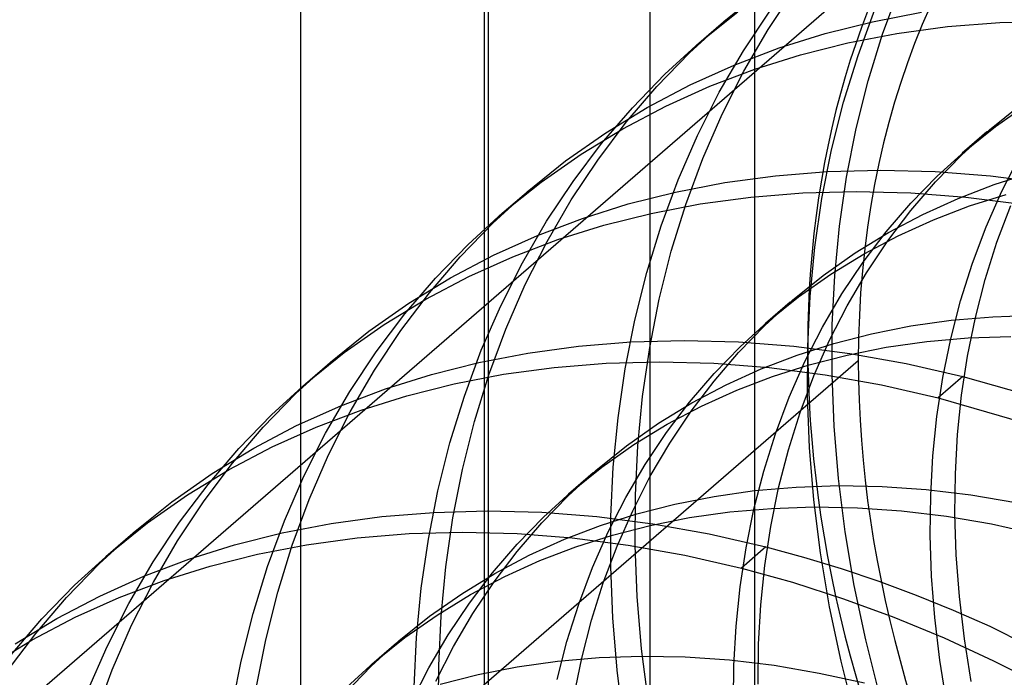
# Model space of a CAD drawing. Units: millimetres. Extents: x -30 to 29, y -75 to 38.
# Drawn here: x -6 to -4, y -32 to -31 of the extents above; entities that cross this region are included whole.
import ezdxf

# ---------------------------------------------------------------- set-up
doc = ezdxf.new("R2010")
doc.units = ezdxf.units.MM
doc.layers.add('MAIN-2', color=7, linetype='Continuous')

msp = doc.modelspace()

# ---------------------------------------------------------------- linework, layer by layer
at = {"layer": 'MAIN-2'}
for p, q in [((-5.097, 36.1582), (-5.097, -39.7056)), ((-4.548, 35.1337), (-4.548, -40.7302)), ((-4.7601, -41.1933), (-4.7601, 11.2878)), ((-5.4708, -24.1151), (-5.4708, -47.0648)), ((-5.0892, -26.3181), (-5.0892, -34.9784)), ((-3.8335, -30.0937), (-7.261, -33.062)), ((-4.6097, -30.6088), (-4.5317, -30.5462)), ((-4.5203, -30.6255), (-4.4666, -30.5447)), ((-4.2875, -30.6347), (-4.2531, -30.5416)), ((-4.6597, -30.6521), (-4.5817, -30.5895)), ((-4.5703, -30.6688), (-4.5166, -30.588)), ((-4.3375, -30.678), (-4.3031, -30.5849)), ((-4.3081, -30.6096), (-4.2083, -30.5904)), ((-4.6798, -30.6727), (-4.6097, -30.6088)), ((-4.6659, -30.6575), (-4.6159, -30.6142)), ((-4.4044, -30.6338), (-4.3081, -30.6096)), ((-4.1553, -30.6197), (-4.0494, -30.6111)), ((-4.0494, -30.6111), (-3.941, -30.6082)), ((-4.5694, -30.7099), (-4.5203, -30.6255)), ((-4.4975, -30.663), (-4.4044, -30.6338)), ((-4.3581, -30.6529), (-4.2583, -30.6337)), ((-4.3169, -30.7299), (-4.2875, -30.6347)), ((-4.2583, -30.6337), (-4.1553, -30.6197)), ((-4.7298, -30.716), (-4.6597, -30.6521)), ((-4.4544, -30.6771), (-4.3581, -30.6529)), ((-4.7461, -30.7413), (-4.6798, -30.6727)), ((-4.6194, -30.7532), (-4.5703, -30.6688)), ((-4.5889, -30.6977), (-4.4975, -30.663)), ((-4.5475, -30.7063), (-4.4544, -30.6771)), ((-4.3669, -30.7732), (-4.3375, -30.678)), ((-4.7961, -30.7846), (-4.7298, -30.716)), ((-4.6784, -30.738), (-4.5889, -30.6977)), ((-4.6389, -30.741), (-4.5475, -30.7063)), ((-4.6137, -30.7975), (-4.5694, -30.7099)), ((-4.3413, -30.827), (-4.3169, -30.7299)), ((-4.8085, -30.8141), (-4.7461, -30.7413)), ((-4.7657, -30.7839), (-4.6784, -30.738)), ((-4.7284, -30.7813), (-4.6389, -30.741)), ((-4.6637, -30.8408), (-4.6194, -30.7532)), ((-4.3913, -30.8703), (-4.3669, -30.7732)), ((-4.8585, -30.8574), (-4.7961, -30.7846)), ((-4.8502, -30.8355), (-4.7657, -30.7839)), ((-4.8157, -30.8272), (-4.7284, -30.7813)), ((-4.0706, -30.8294), (-4.0082, -30.7792)), ((-4.0582, -30.8225), (-3.993, -30.7766)), ((-4.8666, -30.8911), (-4.8085, -30.8141)), ((-4.6531, -30.888), (-4.6137, -30.7975)), ((-4.9317, -30.8926), (-4.8502, -30.8355)), ((-4.9002, -30.8788), (-4.8157, -30.8272)), ((-4.3607, -30.9255), (-4.3413, -30.827)), ((-4.1268, -30.8806), (-4.0706, -30.8294)), ((-4.0757, -30.8337), (-4.1257, -30.877)), ((-4.1206, -30.8727), (-4.0582, -30.8225)), ((-4.7031, -30.9313), (-4.6637, -30.8408)), ((-4.9166, -30.9344), (-4.8585, -30.8574)), ((-4.4107, -30.9688), (-4.3913, -30.8703)), ((-4.1768, -30.9239), (-4.1206, -30.8727)), ((-5.0097, -30.9552), (-4.9317, -30.8926)), ((-4.9817, -30.9359), (-4.9002, -30.8788)), ((-4.9203, -30.9719), (-4.8666, -30.8911)), ((-4.6875, -30.9811), (-4.6531, -30.888)), ((-4.1801, -30.9354), (-4.1268, -30.8806)), ((-4.0454, -30.9542), (-4.0096, -30.8842)), ((-4.5053, -30.9228), (-4.3994, -30.9143)), ((-4.3994, -30.9143), (-4.291, -30.9114)), ((-4.291, -30.9114), (-4.1804, -30.9142)), ((-4.1804, -30.9142), (-4.0681, -30.9229)), ((-5.0597, -30.9985), (-4.9817, -30.9359)), ((-4.9703, -31.0152), (-4.9166, -30.9344)), ((-4.7375, -31.0244), (-4.7031, -30.9313)), ((-4.6083, -30.9368), (-4.5053, -30.9228)), ((-4.3752, -31.025), (-4.3607, -30.9255)), ((-4.2301, -30.9787), (-4.1768, -30.9239)), ((-4.2301, -30.9937), (-4.1801, -30.9354)), ((-4.0681, -30.9229), (-3.9544, -30.9375)), ((-4.061, -30.9409), (-3.9867, -30.9173)), ((-5.0798, -31.0192), (-5.0097, -30.9552)), ((-4.8044, -30.9802), (-4.7081, -30.956)), ((-4.7081, -30.956), (-4.6083, -30.9368)), ((-4.4494, -30.9576), (-4.341, -30.9547)), ((-4.341, -30.9547), (-4.2304, -30.9575)), ((-4.134, -30.9689), (-4.061, -30.9409)), ((-4.0772, -31.0265), (-4.0454, -30.9542)), ((-5.0659, -31.0039), (-5.0159, -30.9606)), ((-4.9694, -31.0563), (-4.9203, -30.9719)), ((-4.6583, -30.9801), (-4.5553, -30.9661)), ((-4.5553, -30.9661), (-4.4494, -30.9576)), ((-4.4252, -31.0683), (-4.4107, -30.9688)), ((-4.2304, -30.9575), (-4.1181, -30.9662)), ((-4.2056, -31.0014), (-4.134, -30.9689)), ((-4.1181, -30.9662), (-4.0044, -30.9808)), ((-4.111, -30.9842), (-4.0367, -30.9606)), ((-4.8975, -31.0094), (-4.8044, -30.9802)), ((-4.7581, -30.9993), (-4.6583, -30.9801)), ((-4.7169, -31.0763), (-4.6875, -30.9811)), ((-4.2801, -31.037), (-4.2301, -30.9787)), ((-4.2769, -31.0553), (-4.2301, -30.9937)), ((-4.184, -31.0122), (-4.111, -30.9842)), ((-4.0551, -31.0575), (-4.0272, -30.9832)), ((-5.1298, -31.0625), (-5.0597, -30.9985)), ((-5.0194, -31.0996), (-4.9703, -31.0152)), ((-4.9889, -31.0441), (-4.8975, -31.0094)), ((-4.8544, -31.0235), (-4.7581, -30.9993)), ((-4.2753, -31.0383), (-4.2056, -31.0014)), ((-4.2556, -31.0447), (-4.184, -31.0122)), ((-5.1461, -31.0877), (-5.0798, -31.0192)), ((-4.9475, -31.0527), (-4.8544, -31.0235)), ((-4.7669, -31.1196), (-4.7375, -31.0244)), ((-4.3848, -31.1253), (-4.3752, -31.025)), ((-4.1051, -31.1008), (-4.0772, -31.0265)), ((-5.0784, -31.0844), (-4.9889, -31.0441)), ((-5.0389, -31.0874), (-4.9475, -31.0527)), ((-5.0137, -31.1439), (-4.9694, -31.0563)), ((-4.343, -31.0797), (-4.2753, -31.0383)), ((-4.3269, -31.0986), (-4.2801, -31.037)), ((-4.3253, -31.0816), (-4.2556, -31.0447)), ((-4.3201, -31.1199), (-4.2769, -31.0553)), ((-5.1961, -31.131), (-5.1298, -31.0625)), ((-4.7413, -31.1734), (-4.7169, -31.0763)), ((-4.4348, -31.1686), (-4.4252, -31.0683)), ((-4.0791, -31.1335), (-4.0551, -31.0575)), ((-5.2085, -31.1605), (-5.1461, -31.0877)), ((-5.1657, -31.1303), (-5.0784, -31.0844)), ((-5.1284, -31.1277), (-5.0389, -31.0874)), ((-4.4082, -31.1256), (-4.343, -31.0797)), ((-4.393, -31.123), (-4.3253, -31.0816)), ((-5.0637, -31.1872), (-5.0194, -31.0996)), ((-4.3701, -31.1632), (-4.3269, -31.0986)), ((-4.1291, -31.1768), (-4.1051, -31.1008)), ((-5.2585, -31.2038), (-5.1961, -31.131)), ((-5.2502, -31.1819), (-5.1657, -31.1303)), ((-5.2157, -31.1736), (-5.1284, -31.1277)), ((-4.7913, -31.2167), (-4.7669, -31.1196)), ((-4.4706, -31.1758), (-4.4082, -31.1256)), ((-4.4582, -31.1689), (-4.393, -31.123)), ((-4.3897, -31.2259), (-4.3848, -31.1253)), ((-4.3596, -31.1873), (-4.3201, -31.1199)), ((-4.099, -31.2109), (-4.0791, -31.1335)), ((-5.0531, -31.2344), (-5.0137, -31.1439)), ((-5.3002, -31.2252), (-5.2157, -31.1736)), ((-5.2666, -31.2375), (-5.2085, -31.1605)), ((-4.7607, -31.2719), (-4.7413, -31.1734)), ((-4.5268, -31.227), (-4.4706, -31.1758)), ((-4.5206, -31.2191), (-4.4582, -31.1689)), ((-4.4397, -31.2692), (-4.4348, -31.1686)), ((-4.4096, -31.2306), (-4.3701, -31.1632)), ((-5.3317, -31.239), (-5.2502, -31.1819)), ((-5.1031, -31.2777), (-5.0637, -31.1872)), ((-4.4757, -31.1801), (-4.5257, -31.2234)), ((-4.3954, -31.2573), (-4.3596, -31.1873)), ((-4.149, -31.2542), (-4.1291, -31.1768)), ((-5.3166, -31.2808), (-5.2585, -31.2038)), ((-4.1479, -31.2166), (-4.0634, -31.2093)), ((-4.115, -31.2894), (-4.099, -31.2109)), ((-4.0634, -31.2093), (-3.9768, -31.2064)), ((-5.3817, -31.2823), (-5.3002, -31.2252)), ((-5.0875, -31.3275), (-5.0531, -31.2344)), ((-4.8107, -31.3152), (-4.7913, -31.2167)), ((-4.5801, -31.2818), (-4.5268, -31.227)), ((-4.5768, -31.2703), (-4.5206, -31.2191)), ((-4.4454, -31.3006), (-4.4096, -31.2306)), ((-4.3901, -31.3278), (-4.3897, -31.2259)), ((-4.3098, -31.244), (-4.2301, -31.2282)), ((-4.2301, -31.2282), (-4.1479, -31.2166)), ((-5.4097, -31.3016), (-5.3317, -31.239)), ((-5.3203, -31.3183), (-5.2666, -31.2375)), ((-4.3867, -31.2637), (-4.3098, -31.244)), ((-4.1979, -31.2599), (-4.1134, -31.2526)), ((-4.165, -31.3327), (-4.149, -31.2542)), ((-4.1134, -31.2526), (-4.0268, -31.2497)), ((-5.0083, -31.2832), (-4.9053, -31.2692)), ((-4.9053, -31.2692), (-4.7994, -31.2607)), ((-4.7994, -31.2607), (-4.691, -31.2578)), ((-4.7752, -31.3714), (-4.7607, -31.2719)), ((-4.691, -31.2578), (-4.5804, -31.2606)), ((-4.6301, -31.3251), (-4.5768, -31.2703)), ((-4.5804, -31.2606), (-4.4681, -31.2693)), ((-4.4681, -31.2693), (-4.3544, -31.284)), ((-4.461, -31.2873), (-4.3867, -31.2637)), ((-4.4401, -31.3711), (-4.4397, -31.2692)), ((-4.4272, -31.3296), (-4.3954, -31.2573)), ((-4.3598, -31.2873), (-4.2801, -31.2715)), ((-4.2801, -31.2715), (-4.1979, -31.2599)), ((-5.4597, -31.3449), (-5.3817, -31.2823)), ((-5.3703, -31.3616), (-5.3166, -31.2808)), ((-5.1375, -31.3708), (-5.1031, -31.2777)), ((-5.1081, -31.3024), (-5.0083, -31.2832)), ((-4.6301, -31.3401), (-4.5801, -31.2818)), ((-4.534, -31.3153), (-4.461, -31.2873)), ((-4.4367, -31.307), (-4.3598, -31.2873)), ((-4.3544, -31.284), (-4.2397, -31.3045)), ((-4.1271, -31.3688), (-4.115, -31.2894)), ((-7.7644, -34.2668), (-4.3369, -31.2984)), ((-5.4798, -31.3656), (-5.4097, -31.3016)), ((-5.4659, -31.3503), (-5.4159, -31.307)), ((-5.2044, -31.3267), (-5.1081, -31.3024)), ((-5.0583, -31.3265), (-4.9553, -31.3125)), ((-4.9553, -31.3125), (-4.8494, -31.304)), ((-4.8494, -31.304), (-4.741, -31.3011)), ((-4.8252, -31.4147), (-4.8107, -31.3152)), ((-4.741, -31.3011), (-4.6304, -31.3039)), ((-4.6304, -31.3039), (-4.5181, -31.3126)), ((-4.6056, -31.3478), (-4.534, -31.3153)), ((-4.5181, -31.3126), (-4.4044, -31.3273)), ((-4.511, -31.3306), (-4.4367, -31.307)), ((-4.4772, -31.3729), (-4.4454, -31.3006)), ((-4.2397, -31.3045), (-4.1246, -31.3308)), ((-5.3694, -31.4027), (-5.3203, -31.3183)), ((-5.2975, -31.3558), (-5.2044, -31.3267)), ((-5.1581, -31.3457), (-5.0583, -31.3265)), ((-5.1169, -31.4227), (-5.0875, -31.3275)), ((-4.6801, -31.3834), (-4.6301, -31.3251)), ((-4.584, -31.3586), (-4.511, -31.3306)), ((-4.4551, -31.4039), (-4.4272, -31.3296)), ((-4.4044, -31.3273), (-4.2897, -31.3478)), ((-4.386, -31.4321), (-4.3901, -31.3278)), ((-4.1771, -31.4121), (-4.165, -31.3327)), ((-4.1246, -31.3308), (-4.1746, -31.3741)), ((-4.1246, -31.3308), (-3.9997, -31.366)), ((-5.5298, -31.4089), (-5.4597, -31.3449)), ((-5.3889, -31.3905), (-5.2975, -31.3558)), ((-5.2544, -31.37), (-5.1581, -31.3457)), ((-4.6769, -31.4017), (-4.6301, -31.3401)), ((-4.6753, -31.3847), (-4.6056, -31.3478)), ((-4.2897, -31.3478), (-4.1746, -31.3741)), ((-5.5461, -31.4341), (-5.4798, -31.3656)), ((-5.4194, -31.446), (-5.3703, -31.3616)), ((-5.3475, -31.3991), (-5.2544, -31.37)), ((-5.1669, -31.466), (-5.1375, -31.3708)), ((-4.7848, -31.4717), (-4.7752, -31.3714)), ((-4.6556, -31.3911), (-4.584, -31.3586)), ((-4.5051, -31.4472), (-4.4772, -31.3729)), ((-4.436, -31.4754), (-4.4401, -31.3711)), ((-4.1746, -31.3741), (-4.0039, -31.4239)), ((-4.1353, -31.4487), (-4.1271, -31.3688)), ((-5.4784, -31.4308), (-5.3889, -31.3905)), ((-4.743, -31.4261), (-4.6753, -31.3847)), ((-4.7269, -31.445), (-4.6801, -31.3834)), ((-4.7253, -31.428), (-4.6556, -31.3911)), ((-5.5961, -31.4774), (-5.5298, -31.4089)), ((-5.4389, -31.4338), (-5.3475, -31.3991)), ((-5.4137, -31.4903), (-5.3694, -31.4027)), ((-4.8348, -31.515), (-4.8252, -31.4147)), ((-4.7201, -31.4663), (-4.6769, -31.4017)), ((-4.4791, -31.4799), (-4.4551, -31.4039)), ((-4.1853, -31.492), (-4.1771, -31.4121)), ((-5.6085, -31.5069), (-5.5461, -31.4341)), ((-5.5657, -31.4767), (-5.4784, -31.4308)), ((-5.5284, -31.4741), (-5.4389, -31.4338)), ((-5.1413, -31.5198), (-5.1169, -31.4227)), ((-4.8082, -31.472), (-4.743, -31.4261)), ((-4.793, -31.4694), (-4.7253, -31.428)), ((-4.3772, -31.5384), (-4.386, -31.4321)), ((-5.4637, -31.5336), (-5.4194, -31.446)), ((-4.7701, -31.5096), (-4.7269, -31.445)), ((-4.5291, -31.5232), (-4.5051, -31.4472)), ((-4.1397, -31.5289), (-4.1353, -31.4487)), ((-5.6157, -31.52), (-5.5284, -31.4741)), ((-5.1913, -31.5631), (-5.1669, -31.466)), ((-4.8706, -31.5222), (-4.8082, -31.472)), ((-4.8582, -31.5153), (-4.793, -31.4694)), ((-4.7897, -31.5723), (-4.7848, -31.4717)), ((-4.7596, -31.5337), (-4.7201, -31.4663)), ((-4.4272, -31.5817), (-4.436, -31.4754)), ((-5.6585, -31.5502), (-5.5961, -31.4774)), ((-5.6502, -31.5283), (-5.5657, -31.4767)), ((-5.4531, -31.5808), (-5.4137, -31.4903)), ((-4.499, -31.5573), (-4.4791, -31.4799)), ((-4.1897, -31.5722), (-4.1853, -31.492)), ((-5.6666, -31.5839), (-5.6085, -31.5069)), ((-4.9206, -31.5655), (-4.8582, -31.5153)), ((-4.8397, -31.6156), (-4.8348, -31.515)), ((-4.8096, -31.577), (-4.7701, -31.5096)), ((-5.7317, -31.5854), (-5.6502, -31.5283)), ((-5.7002, -31.5716), (-5.6157, -31.52)), ((-5.5031, -31.6241), (-5.4637, -31.5336)), ((-5.1607, -31.6183), (-5.1413, -31.5198)), ((-4.9268, -31.5734), (-4.8706, -31.5222)), ((-4.8757, -31.5265), (-4.9257, -31.5698)), ((-4.7954, -31.6037), (-4.7596, -31.5337)), ((-4.549, -31.6006), (-4.5291, -31.5232)), ((-4.1406, -31.6102), (-4.1397, -31.5289)), ((-5.7166, -31.6272), (-5.6585, -31.5502)), ((-4.5479, -31.563), (-4.4634, -31.5557)), ((-4.4634, -31.5557), (-4.3768, -31.5528)), ((-4.3636, -31.6464), (-4.3772, -31.5384)), ((-4.3768, -31.5528), (-4.2885, -31.5545)), ((-4.2885, -31.5545), (-4.1988, -31.5608)), ((-5.7817, -31.6287), (-5.7002, -31.5716)), ((-5.2107, -31.6616), (-5.1913, -31.5631)), ((-4.9801, -31.6282), (-4.9268, -31.5734)), ((-4.9768, -31.6167), (-4.9206, -31.5655)), ((-4.7901, -31.6743), (-4.7897, -31.5723)), ((-4.7098, -31.5904), (-4.6301, -31.5746)), ((-4.6301, -31.5746), (-4.5479, -31.563)), ((-4.515, -31.6359), (-4.499, -31.5573)), ((-4.1988, -31.5608), (-4.108, -31.5717)), ((-4.1906, -31.6535), (-4.1897, -31.5722)), ((-4.108, -31.5717), (-4.0165, -31.5874)), ((-5.8097, -31.648), (-5.7317, -31.5854)), ((-5.7203, -31.6647), (-5.6666, -31.5839)), ((-5.4875, -31.6739), (-5.4531, -31.5808)), ((-4.8454, -31.647), (-4.8096, -31.577)), ((-4.7867, -31.6101), (-4.7098, -31.5904)), ((-4.5134, -31.599), (-4.4268, -31.5961)), ((-4.4136, -31.6897), (-4.4272, -31.5817)), ((-4.4268, -31.5961), (-4.3385, -31.5978)), ((-5.4083, -31.6296), (-5.3053, -31.6156)), ((-5.3053, -31.6156), (-5.1994, -31.6071)), ((-5.1994, -31.6071), (-5.091, -31.6042)), ((-5.091, -31.6042), (-4.9804, -31.607)), ((-4.9804, -31.607), (-4.8681, -31.6157)), ((-4.8681, -31.6157), (-4.7544, -31.6304)), ((-4.861, -31.6337), (-4.7867, -31.6101)), ((-4.8401, -31.7176), (-4.8397, -31.6156)), ((-4.8272, -31.676), (-4.7954, -31.6037)), ((-4.6801, -31.6179), (-4.5979, -31.6063)), ((-4.5979, -31.6063), (-4.5134, -31.599)), ((-4.565, -31.6792), (-4.549, -31.6006)), ((-4.3385, -31.5978), (-4.2488, -31.6041)), ((-4.2488, -31.6041), (-4.158, -31.615)), ((-4.158, -31.615), (-4.0665, -31.6307)), ((-4.1379, -31.6932), (-4.1406, -31.6102)), ((-5.8597, -31.6913), (-5.7817, -31.6287)), ((-5.7703, -31.708), (-5.7166, -31.6272)), ((-5.5375, -31.7172), (-5.5031, -31.6241)), ((-5.5081, -31.6488), (-5.4083, -31.6296)), ((-5.1752, -31.7179), (-5.1607, -31.6183)), ((-5.0301, -31.6716), (-4.9768, -31.6167)), ((-5.0301, -31.6865), (-4.9801, -31.6282)), ((-4.934, -31.6617), (-4.861, -31.6337)), ((-4.8367, -31.6534), (-4.7598, -31.6337)), ((-4.7598, -31.6337), (-4.6801, -31.6179)), ((-4.7544, -31.6304), (-4.6397, -31.6509)), ((-4.5271, -31.7152), (-4.515, -31.6359)), ((-4.0665, -31.6307), (-3.9746, -31.6509)), ((-5.8798, -31.712), (-5.8097, -31.648)), ((-5.8659, -31.6967), (-5.8159, -31.6534)), ((-5.6044, -31.6731), (-5.5081, -31.6488)), ((-5.3553, -31.6589), (-5.2494, -31.6504)), ((-5.2494, -31.6504), (-5.141, -31.6475)), ((-5.141, -31.6475), (-5.0304, -31.6503)), ((-5.0304, -31.6503), (-4.9181, -31.6591)), ((-4.911, -31.677), (-4.8367, -31.6534)), ((-4.8772, -31.7193), (-4.8454, -31.647)), ((-4.6397, -31.6509), (-4.5246, -31.6773)), ((-4.3452, -31.7558), (-4.3636, -31.6464)), ((-4.1879, -31.7365), (-4.1906, -31.6535)), ((-5.7694, -31.7491), (-5.7203, -31.6647)), ((-5.6975, -31.7022), (-5.6044, -31.6731)), ((-5.5581, -31.6921), (-5.4583, -31.6729)), ((-5.5169, -31.7692), (-5.4875, -31.6739)), ((-5.4583, -31.6729), (-5.3553, -31.6589)), ((-5.2252, -31.7612), (-5.2107, -31.6616)), ((-5.0801, -31.7298), (-5.0301, -31.6716)), ((-5.0056, -31.6942), (-4.934, -31.6617)), ((-4.9181, -31.6591), (-4.8044, -31.6737)), ((-4.8551, -31.7503), (-4.8272, -31.676)), ((-4.8044, -31.6737), (-4.6897, -31.6942)), ((-4.786, -31.7785), (-4.7901, -31.6743)), ((-5.9298, -31.7553), (-5.8597, -31.6913)), ((-5.6544, -31.7164), (-5.5581, -31.6921)), ((-5.0769, -31.7481), (-5.0301, -31.6865)), ((-5.0753, -31.7311), (-5.0056, -31.6942)), ((-4.984, -31.705), (-4.911, -31.677)), ((-4.6897, -31.6942), (-4.5746, -31.7206)), ((-4.5771, -31.7585), (-4.565, -31.6792)), ((-4.5246, -31.6773), (-4.5746, -31.7206)), ((-4.5246, -31.6773), (-4.448, -31.698)), ((-4.3952, -31.7991), (-4.4136, -31.6897)), ((-4.1315, -31.7779), (-4.1379, -31.6932)), ((-5.9461, -31.7805), (-5.8798, -31.712)), ((-5.8194, -31.7924), (-5.7703, -31.708)), ((-5.7889, -31.7369), (-5.6975, -31.7022)), ((-5.7475, -31.7455), (-5.6544, -31.7164)), ((-5.0556, -31.7375), (-4.984, -31.705)), ((-4.5353, -31.7952), (-4.5271, -31.7152)), ((-4.448, -31.698), (-4.3715, -31.7213)), ((-5.5669, -31.8125), (-5.5375, -31.7172)), ((-5.1848, -31.8181), (-5.1752, -31.7179)), ((-5.143, -31.7726), (-5.0753, -31.7311)), ((-5.1269, -31.7914), (-5.0801, -31.7298)), ((-4.9051, -31.7936), (-4.8772, -31.7193)), ((-4.836, -31.8218), (-4.8401, -31.7176)), ((-4.5746, -31.7206), (-4.4708, -31.7493)), ((-4.3715, -31.7213), (-4.2953, -31.747)), ((-4.1815, -31.8212), (-4.1879, -31.7365)), ((-5.9961, -31.8238), (-5.9298, -31.7553)), ((-5.8784, -31.7772), (-5.7889, -31.7369)), ((-5.8389, -31.7802), (-5.7475, -31.7455)), ((-5.8137, -31.8367), (-5.7694, -31.7491)), ((-5.1253, -31.7744), (-5.0556, -31.7375)), ((-5.1201, -31.8127), (-5.0769, -31.7481)), ((-4.8791, -31.8263), (-4.8551, -31.7503)), ((-4.4708, -31.7493), (-4.3673, -31.7826)), ((-4.3219, -31.8663), (-4.3452, -31.7558)), ((-4.2953, -31.747), (-4.2195, -31.7752)), ((-5.5413, -31.8662), (-5.5169, -31.7692)), ((-5.2348, -31.8614), (-5.2252, -31.7612)), ((-5.2082, -31.8184), (-5.143, -31.7726)), ((-5.193, -31.8159), (-5.1253, -31.7744)), ((-4.5853, -31.8385), (-4.5771, -31.7585)), ((-4.2195, -31.7752), (-4.1442, -31.8057)), ((-6.0085, -31.8533), (-5.9461, -31.7805)), ((-5.9657, -31.8231), (-5.8784, -31.7772)), ((-5.9284, -31.8205), (-5.8389, -31.7802)), ((-5.8637, -31.88), (-5.8194, -31.7924)), ((-5.1701, -31.856), (-5.1269, -31.7914)), ((-4.9291, -31.8696), (-4.9051, -31.7936)), ((-4.7772, -31.8848), (-4.786, -31.7785)), ((-4.5397, -31.8753), (-4.5353, -31.7952)), ((-4.3673, -31.7826), (-4.2644, -31.8204)), ((-4.1214, -31.864), (-4.1315, -31.7779)), ((-5.5913, -31.9095), (-5.5669, -31.8125)), ((-5.2582, -31.8617), (-5.193, -31.8159)), ((-5.1596, -31.8801), (-5.1201, -31.8127)), ((-4.3719, -31.9096), (-4.3952, -31.7991)), ((-4.1442, -31.8057), (-4.0696, -31.8384)), ((-6.0585, -31.8966), (-5.9961, -31.8238)), ((-6.0502, -31.8747), (-5.9657, -31.8231)), ((-6.0157, -31.8664), (-5.9284, -31.8205)), ((-5.8531, -31.9272), (-5.8137, -31.8367)), ((-5.2706, -31.8686), (-5.2082, -31.8184)), ((-5.1897, -31.9187), (-5.1848, -31.8181)), ((-4.899, -31.9037), (-4.8791, -31.8263)), ((-4.8272, -31.9281), (-4.836, -31.8218)), ((-4.2644, -31.8204), (-4.1626, -31.8625)), ((-4.1714, -31.9073), (-4.1815, -31.8212)), ((-6.0666, -31.9303), (-6.0085, -31.8533)), ((-5.2096, -31.9234), (-5.1701, -31.856)), ((-4.5897, -31.9186), (-4.5853, -31.8385)), ((-4.0696, -31.8384), (-3.8636, -31.9424)), ((-6.1002, -31.918), (-6.0157, -31.8664)), ((-5.5607, -31.9647), (-5.5413, -31.8662)), ((-5.3268, -31.9198), (-5.2706, -31.8686)), ((-5.2757, -31.8729), (-5.3257, -31.9162)), ((-5.3206, -31.9119), (-5.2582, -31.8617)), ((-5.2397, -31.962), (-5.2348, -31.8614)), ((-4.949, -31.947), (-4.9291, -31.8696)), ((-4.5406, -31.9566), (-4.5397, -31.8753)), ((-4.2937, -31.9774), (-4.3219, -31.8663)), ((-4.1626, -31.8625), (-4.062, -31.9087)), ((-4.1074, -31.9512), (-4.1214, -31.864)), ((-5.9031, -31.9705), (-5.8637, -31.88)), ((-5.1954, -31.9501), (-5.1596, -31.8801)), ((-4.7636, -31.9928), (-4.7772, -31.8848)), ((-5.6107, -32.008), (-5.5913, -31.9095)), ((-5.3768, -31.9631), (-5.3206, -31.9119)), ((-5.0301, -31.921), (-4.9479, -31.9094)), ((-4.9479, -31.9094), (-4.8634, -31.9021)), ((-4.915, -31.9823), (-4.899, -31.9037)), ((-4.8634, -31.9021), (-4.7768, -31.8992)), ((-4.7768, -31.8992), (-4.6885, -31.9009)), ((-4.6885, -31.9009), (-4.5988, -31.9072)), ((-4.5988, -31.9072), (-4.508, -31.9181)), ((-4.3437, -32.0207), (-4.3719, -31.9096)), ((-4.1574, -31.9945), (-4.1714, -31.9073)), ((-4.062, -31.9087), (-3.9631, -31.9589)), ((-5.8875, -32.0203), (-5.8531, -31.9272)), ((-5.3801, -31.9747), (-5.3268, -31.9198)), ((-5.2454, -31.9934), (-5.2096, -31.9234)), ((-5.1901, -32.0207), (-5.1897, -31.9187)), ((-5.1098, -31.9368), (-5.0301, -31.921)), ((-4.8136, -32.0361), (-4.8272, -31.9281)), ((-4.5906, -31.9999), (-4.5897, -31.9186)), ((-4.508, -31.9181), (-4.4165, -31.9338)), ((-4.4165, -31.9338), (-4.3246, -31.954)), ((-5.1867, -31.9565), (-5.1098, -31.9368))]:
    msp.add_line(p, q, dxfattribs=at)
for major_axis, start_param, end_param in [((1.6366, -1.8898), -3.141554, -0.857072), ((-1.5589, 1.8001), -0.000041, 0.713724), ((-1.5589, 1.8001), 0.713724, 3.141552)]:
    msp.add_ellipse((-2.2746, -31.8938), major_axis=major_axis, ratio=0.75, start_param=start_param, end_param=end_param, dxfattribs=at)

doc.saveas('drawing.dxf')
